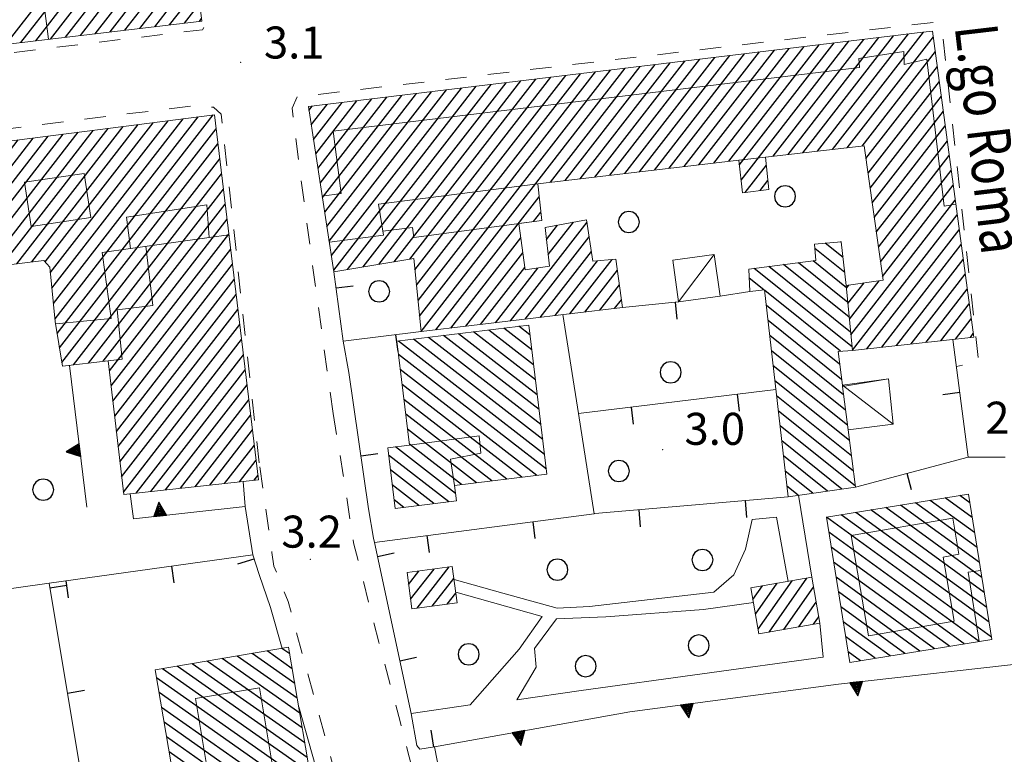
# Model space of a CAD drawing. Extents: x 2427429 to 2429209, y 4755724 to 4756940.
# Drawn here: x 2428458 to 2428551, y 4756219 to 4756288 of the extents above; entities that cross this region are included whole.
import ezdxf

# ---------------------------------------------------------------- set-up
doc = ezdxf.new("R2010")
doc.units = 0
doc.header["$LTSCALE"] = 2
doc.header["$MEASUREMENT"] = 0
for name, pattern in [('MARCIAP', [2, 1, -1]), ('MUROSIMB', [5, 2.5, 2.5]), ('SOSTEGNO', [8, 4, 4])]:
    doc.linetypes.add(name, pattern=pattern)
for name, color, linetype in [('010308', 1, 'SOSTEGNO'), ('030101', 1, 'Continuous'), ('050104', 5, 'Continuous'), ('050126', 5, 'Continuous'), ('050401', 1, 'MARCIAP'), ('060101', 5, 'Continuous'), ('060110', 5, 'Continuous'), ('060118', 5, 'Continuous'), ('060403', 5, 'Continuous'), ('060801', 1, 'MUROSIMB'), ('080203', 3, 'Continuous'), ('CAMPITURA_060101', 1, 'Continuous'), ('V0115', 7, 'Continuous'), ('V0212', 6, 'Continuous'), ('V0252', 6, 'Continuous')]:
    doc.layers.add(name, color=color, linetype=linetype)
doc.styles.add('Style07', font='Arial', dxfattribs={"height": 0.2})

# ---------------------------------------------------------------- blocks, each defined once
blk = doc.blocks.new('CAMP_21D6253E')
at = {"layer": 'CAMPITURA_060101', "linetype": 'Continuous'}
for p, q in [((2428458.407, 4756285.564), (2428467.172, 4756296.864)), ((2428459.8, 4756285.729), (2428468.588, 4756297.058)), ((2428461.194, 4756285.894), (2428470.004, 4756297.252)), ((2428462.588, 4756286.06), (2428471.42, 4756297.446)), ((2428463.982, 4756286.225), (2428472.836, 4756297.64)), ((2428465.376, 4756286.39), (2428474.143, 4756297.693)), ((2428457.013, 4756285.398), (2428465.756, 4756296.67)), ((2428466.77, 4756286.556), (2428474.314, 4756296.281)), ((2428468.164, 4756286.721), (2428474.484, 4756294.87)), ((2428469.557, 4756286.887), (2428474.655, 4756293.458)), ((2428470.951, 4756287.052), (2428474.826, 4756292.047)), ((2428472.345, 4756287.217), (2428474.996, 4756290.635)), ((2428473.739, 4756287.383), (2428475.167, 4756289.224)), ((2428475.133, 4756287.548), (2428475.338, 4756287.812))]:
    blk.add_line(p, q, dxfattribs=at)
blk = doc.blocks.new('CAMP_D20D57F6')
at = {"layer": 'CAMPITURA_060101', "linetype": 'Continuous'}
for p, q in [((2428528.904, 4756274.922), (2428537.392, 4756285.865)), ((2428530.291, 4756275.079), (2428538.789, 4756286.034)), ((2428531.678, 4756275.235), (2428540.185, 4756286.203)), ((2428533.065, 4756275.392), (2428541.582, 4756286.372)), ((2428534.452, 4756275.548), (2428542.978, 4756286.54)), ((2428535.839, 4756275.704), (2428543.905, 4756286.104)), ((2428520.555, 4756273.948), (2428529.011, 4756284.85)), ((2428521.947, 4756274.112), (2428530.408, 4756285.019)), ((2428523.34, 4756274.276), (2428531.805, 4756285.188)), ((2428524.733, 4756274.439), (2428533.201, 4756285.357)), ((2428525.721, 4756274.082), (2428534.598, 4756285.526)), ((2428525.886, 4756272.663), (2428535.995, 4756285.695)), ((2428513.592, 4756273.129), (2428522.027, 4756284.004)), ((2428514.984, 4756273.293), (2428523.424, 4756284.173)), ((2428516.377, 4756273.457), (2428524.821, 4756284.342)), ((2428517.77, 4756273.62), (2428526.218, 4756284.511)), ((2428519.162, 4756273.784), (2428527.614, 4756284.681)), ((2428537.226, 4756275.861), (2428544.092, 4756284.714)), ((2428495.922, 4756258.507), (2428515.043, 4756283.158)), ((2428508.021, 4756272.474), (2428516.44, 4756283.327)), ((2428509.414, 4756272.638), (2428517.837, 4756283.497)), ((2428510.807, 4756272.801), (2428519.234, 4756283.666)), ((2428512.199, 4756272.965), (2428520.63, 4756283.835)), ((2428537.591, 4756274.701), (2428544.28, 4756283.323)), ((2428493.387, 4756265.029), (2428506.663, 4756282.143)), ((2428494.842, 4756265.273), (2428508.059, 4756282.312)), ((2428495.328, 4756264.268), (2428509.456, 4756282.482)), ((2428495.477, 4756262.828), (2428510.853, 4756282.651)), ((2428495.625, 4756261.387), (2428512.25, 4756282.82)), ((2428495.774, 4756259.947), (2428513.647, 4756282.989)), ((2428487.507, 4756265.606), (2428499.679, 4756281.298)), ((2428487.718, 4756264.246), (2428501.076, 4756281.467)), ((2428489.024, 4756264.298), (2428502.472, 4756281.636)), ((2428490.478, 4756264.542), (2428503.869, 4756281.805)), ((2428491.933, 4756264.785), (2428505.266, 4756281.974)), ((2428537.785, 4756273.319), (2428544.467, 4756281.933)), ((2428486.243, 4756273.766), (2428491.298, 4756280.283)), ((2428486.454, 4756272.406), (2428492.695, 4756280.452)), ((2428486.664, 4756271.046), (2428494.092, 4756280.621)), ((2428486.875, 4756269.686), (2428495.488, 4756280.79)), ((2428487.086, 4756268.326), (2428496.885, 4756280.959)), ((2428487.296, 4756266.966), (2428498.282, 4756281.128)), ((2428537.979, 4756271.938), (2428544.654, 4756280.543)), ((2428485.4, 4756279.206), (2428485.711, 4756279.606)), ((2428485.611, 4756277.846), (2428487.108, 4756279.775)), ((2428485.822, 4756276.486), (2428488.504, 4756279.944)), ((2428486.032, 4756275.126), (2428489.901, 4756280.114)), ((2428538.174, 4756270.557), (2428544.841, 4756279.153)), ((2428538.368, 4756269.175), (2428545.028, 4756277.763)), ((2428538.562, 4756267.794), (2428545.216, 4756276.372)), ((2428538.756, 4756266.413), (2428545.403, 4756274.982)), ((2428526.262, 4756271.516), (2428528.257, 4756274.089)), ((2428538.95, 4756265.031), (2428545.59, 4756273.592)), ((2428527.665, 4756271.693), (2428528.411, 4756272.655)), ((2428539.144, 4756263.65), (2428545.777, 4756272.202)), ((2428497.3, 4756258.652), (2428506.977, 4756271.128)), ((2428536.179, 4756258.196), (2428545.965, 4756270.812)), ((2428506.432, 4756268.793), (2428507.127, 4756269.69)), ((2428536.315, 4756256.739), (2428546.152, 4756269.421)), ((2428504.275, 4756259.487), (2428511.455, 4756268.743)), ((2428507.665, 4756267.119), (2428508.702, 4756268.457)), ((2428507.826, 4756265.696), (2428510.18, 4756268.731)), ((2428505.67, 4756259.653), (2428511.659, 4756267.374)), ((2428537.685, 4756256.875), (2428546.339, 4756268.031)), ((2428498.695, 4756258.819), (2428505.248, 4756267.266)), ((2428539.069, 4756257.027), (2428546.526, 4756266.641)), ((2428500.09, 4756258.986), (2428505.432, 4756265.873)), ((2428507.065, 4756259.82), (2428511.863, 4756266.005)), ((2428508.46, 4756259.987), (2428512.438, 4756265.115)), ((2428509.855, 4756260.154), (2428513.808, 4756265.25)), ((2428540.453, 4756257.18), (2428546.713, 4756265.251)), ((2428501.485, 4756259.153), (2428505.617, 4756264.479)), ((2428502.88, 4756259.32), (2428506.856, 4756264.446)), ((2428511.25, 4756260.321), (2428514.302, 4756264.256)), ((2428541.837, 4756257.332), (2428546.901, 4756263.861)), ((2428512.645, 4756260.488), (2428514.488, 4756262.863)), ((2428535.772, 4756262.566), (2428535.984, 4756262.84)), ((2428535.907, 4756261.109), (2428537.409, 4756263.045)), ((2428536.043, 4756259.652), (2428538.834, 4756263.251)), ((2428543.22, 4756257.484), (2428547.088, 4756262.47)), ((2428514.04, 4756260.655), (2428514.673, 4756261.47)), ((2428544.604, 4756257.637), (2428547.275, 4756261.08)), ((2428545.988, 4756257.789), (2428547.462, 4756259.69)), ((2428547.372, 4756257.941), (2428547.65, 4756258.3))]:
    blk.add_line(p, q, dxfattribs=at)
blk = doc.blocks.new('CAMP_44146B30')
at = {"layer": 'CAMPITURA_060101', "linetype": 'Continuous'}
for p, q in [((2428535.452, 4756265.42), (2428533.77, 4756266.768)), ((2428535.291, 4756266.83), (2428535.201, 4756266.903)), ((2428535.612, 4756264.01), (2428532.802, 4756266.262)), ((2428536.155, 4756258.45), (2428528.506, 4756264.578)), ((2428536.026, 4756259.835), (2428529.88, 4756264.759)), ((2428535.897, 4756261.219), (2428531.255, 4756264.939)), ((2428535.768, 4756262.604), (2428532.629, 4756265.119)), ((2428536.284, 4756257.065), (2428527.131, 4756264.398)), ((2428528.034, 4756262.394), (2428526.662, 4756263.493)), ((2428535.21, 4756256.645), (2428528.102, 4756262.339)), ((2428535.126, 4756255.43), (2428528.261, 4756260.93)), ((2428535.311, 4756254.001), (2428528.421, 4756259.521)), ((2428535.495, 4756252.572), (2428528.581, 4756258.112)), ((2428535.68, 4756251.143), (2428528.741, 4756256.702)), ((2428535.865, 4756249.713), (2428528.9, 4756255.293)), ((2428536.049, 4756248.284), (2428529.06, 4756253.884)), ((2428536.234, 4756246.855), (2428529.22, 4756252.474)), ((2428536.418, 4756245.426), (2428529.38, 4756251.065)), ((2428536.603, 4756243.996), (2428529.539, 4756249.656)), ((2428535.336, 4756243.73), (2428529.699, 4756248.246)), ((2428533.975, 4756243.539), (2428529.859, 4756246.837)), ((2428532.615, 4756243.348), (2428530.018, 4756245.428)), ((2428531.254, 4756243.156), (2428530.178, 4756244.018))]:
    blk.add_line(p, q, dxfattribs=at)
blk = doc.blocks.new('CAMP_0C13DAE0')
at = {"layer": 'CAMPITURA_060101', "linetype": 'Continuous'}
for p, q in [((2428506.959, 4756251.181), (2428498.015, 4756258.119)), ((2428506.787, 4756252.58), (2428499.424, 4756258.292)), ((2428506.616, 4756253.979), (2428500.833, 4756258.464)), ((2428506.444, 4756255.377), (2428502.241, 4756258.637)), ((2428506.273, 4756256.776), (2428503.65, 4756258.81)), ((2428506.101, 4756258.175), (2428505.059, 4756258.983)), ((2428507.473, 4756246.985), (2428493.788, 4756257.601)), ((2428507.302, 4756248.384), (2428495.197, 4756257.773)), ((2428507.13, 4756249.783), (2428496.606, 4756257.946)), ((2428507.645, 4756245.587), (2428493.785, 4756256.337)), ((2428506.749, 4756245.016), (2428493.957, 4756254.939)), ((2428505.34, 4756244.843), (2428494.128, 4756253.54)), ((2428503.931, 4756244.671), (2428494.3, 4756252.142)), ((2428502.523, 4756244.498), (2428494.471, 4756250.743)), ((2428501.114, 4756244.325), (2428494.643, 4756249.344)), ((2428499.705, 4756244.152), (2428494.814, 4756247.946)), ((2428499.138, 4756243.326), (2428493.521, 4756247.683)), ((2428498.515, 4756242.544), (2428492.867, 4756246.925)), ((2428497.106, 4756242.371), (2428493.038, 4756245.527)), ((2428495.697, 4756242.198), (2428493.21, 4756244.128)), ((2428494.289, 4756242.026), (2428493.381, 4756242.729))]:
    blk.add_line(p, q, dxfattribs=at)
blk = doc.blocks.new('B_MURI')
blk.add_line((-0.8, 0), (0, 0))
blk = doc.blocks.new('CAMP_EA0F6656')
at = {"layer": 'CAMPITURA_060101', "linetype": 'Continuous'}
for p, q in [((2428461.317, 4756262.557), (2428473.622, 4756278.421)), ((2428461.465, 4756261.117), (2428475.027, 4756278.601)), ((2428461.614, 4756259.677), (2428476.432, 4756278.781)), ((2428456.629, 4756264.671), (2428466.595, 4756277.52)), ((2428458.028, 4756264.844), (2428468.001, 4756277.7)), ((2428459.428, 4756265.017), (2428469.406, 4756277.88)), ((2428460.691, 4756265.013), (2428470.811, 4756278.06)), ((2428461.168, 4756263.997), (2428472.216, 4756278.24)), ((2428461.818, 4756258.308), (2428476.697, 4756277.49)), ((2428449.631, 4756263.808), (2428459.569, 4756276.619)), ((2428451.031, 4756263.981), (2428460.974, 4756276.799)), ((2428452.43, 4756264.153), (2428462.379, 4756276.979)), ((2428453.83, 4756264.326), (2428463.785, 4756277.16)), ((2428455.229, 4756264.499), (2428465.19, 4756277.34)), ((2428442.634, 4756262.945), (2428452.542, 4756275.718)), ((2428444.033, 4756263.117), (2428453.947, 4756275.899)), ((2428445.433, 4756263.29), (2428455.353, 4756276.079)), ((2428446.832, 4756263.463), (2428456.758, 4756276.259)), ((2428448.232, 4756263.635), (2428458.163, 4756276.439)), ((2428462.032, 4756256.953), (2428476.868, 4756276.079)), ((2428435.636, 4756262.081), (2428445.516, 4756274.818)), ((2428437.036, 4756262.254), (2428446.921, 4756274.998)), ((2428438.435, 4756262.427), (2428448.326, 4756275.178)), ((2428439.835, 4756262.599), (2428449.731, 4756275.358)), ((2428441.234, 4756262.772), (2428451.137, 4756275.538)), ((2428425.829, 4756254.333), (2428441.3, 4756274.277)), ((2428426.959, 4756259.053), (2428438.489, 4756273.917)), ((2428427.108, 4756257.613), (2428439.894, 4756274.097)), ((2428432.228, 4756260.951), (2428442.705, 4756274.457)), ((2428434.237, 4756261.909), (2428444.11, 4756274.637)), ((2428462.247, 4756255.598), (2428477.039, 4756274.668)), ((2428424.718, 4756264.321), (2428431.462, 4756273.016)), ((2428424.911, 4756262.939), (2428432.868, 4756273.196)), ((2428425.104, 4756261.556), (2428434.273, 4756273.376)), ((2428425.297, 4756260.173), (2428435.678, 4756273.557)), ((2428426.679, 4756260.323), (2428437.084, 4756273.737)), ((2428463.336, 4756255.371), (2428477.21, 4756273.258)), ((2428423.753, 4756271.235), (2428424.436, 4756272.115)), ((2428423.946, 4756269.852), (2428425.841, 4756272.296)), ((2428424.139, 4756268.47), (2428427.246, 4756272.476)), ((2428424.332, 4756267.087), (2428428.652, 4756272.656)), ((2428424.525, 4756265.704), (2428430.057, 4756272.836)), ((2428464.732, 4756255.539), (2428477.382, 4756271.847)), ((2428466.128, 4756255.707), (2428477.553, 4756270.436)), ((2428466.711, 4756254.827), (2428477.724, 4756269.025)), ((2428466.874, 4756253.405), (2428477.895, 4756267.614)), ((2428467.036, 4756251.984), (2428478.066, 4756266.203)), ((2428467.199, 4756250.562), (2428478.238, 4756264.793)), ((2428467.362, 4756249.141), (2428478.409, 4756263.382)), ((2428467.525, 4756247.719), (2428478.58, 4756261.971)), ((2428425.985, 4756252.902), (2428431.597, 4756260.137)), ((2428467.688, 4756246.297), (2428478.751, 4756260.56)), ((2428467.851, 4756244.876), (2428478.923, 4756259.149)), ((2428426.14, 4756251.47), (2428431.822, 4756258.796)), ((2428417.184, 4756236.661), (2428433.089, 4756257.166)), ((2428426.295, 4756250.039), (2428432.048, 4756257.456)), ((2428468.014, 4756243.454), (2428479.094, 4756257.738)), ((2428425.674, 4756255.764), (2428426.172, 4756256.406)), ((2428469.198, 4756243.349), (2428479.265, 4756256.327)), ((2428417.334, 4756235.223), (2428433.598, 4756256.191)), ((2428418.713, 4756235.369), (2428433.834, 4756254.863)), ((2428470.582, 4756243.502), (2428479.436, 4756254.917)), ((2428420.127, 4756235.56), (2428434.07, 4756253.536)), ((2428471.966, 4756243.655), (2428479.607, 4756253.506)), ((2428421.54, 4756235.751), (2428434.306, 4756252.209)), ((2428422.954, 4756235.942), (2428435.471, 4756252.079)), ((2428424.368, 4756236.133), (2428436.915, 4756252.309)), ((2428425.781, 4756236.324), (2428438.359, 4756252.539)), ((2428427.195, 4756236.515), (2428439.575, 4756252.475)), ((2428473.35, 4756243.807), (2428479.779, 4756252.095)), ((2428428.609, 4756236.706), (2428439.743, 4756251.059)), ((2428474.734, 4756243.96), (2428479.95, 4756250.684)), ((2428430.022, 4756236.897), (2428439.91, 4756249.644)), ((2428476.118, 4756244.113), (2428480.121, 4756249.273)), ((2428416.734, 4756240.976), (2428422.203, 4756248.027)), ((2428416.884, 4756239.538), (2428423.628, 4756248.232)), ((2428417.034, 4756238.099), (2428425.052, 4756248.437)), ((2428430.884, 4756236.376), (2428440.078, 4756248.228)), ((2428416.134, 4756246.729), (2428416.505, 4756247.207)), ((2428416.284, 4756245.291), (2428417.93, 4756247.412)), ((2428416.434, 4756243.852), (2428419.354, 4756247.617)), ((2428416.584, 4756242.414), (2428420.779, 4756247.822)), ((2428477.502, 4756244.265), (2428480.292, 4756247.862)), ((2428431.083, 4756235.001), (2428440.245, 4756246.813)), ((2428478.886, 4756244.418), (2428480.463, 4756246.452)), ((2428431.336, 4756233.696), (2428440.413, 4756245.397)), ((2428480.27, 4756244.571), (2428480.635, 4756245.041)), ((2428432.782, 4756233.928), (2428440.58, 4756243.982)), ((2428434.227, 4756234.16), (2428440.748, 4756242.566)), ((2428435.673, 4756234.392), (2428440.916, 4756241.151)), ((2428437.118, 4756234.624), (2428441.083, 4756239.735)), ((2428438.564, 4756234.855), (2428441.251, 4756238.32)), ((2428440.009, 4756235.087), (2428441.418, 4756236.904)), ((2428441.454, 4756235.319), (2428441.586, 4756235.489))]:
    blk.add_line(p, q, dxfattribs=at)
blk = doc.blocks.new('TRIAN3')
for p, q in [((0.001, 0.542), (-0.25, 0)), ((-0.222, 0.005), (0.002, 0.478)), ((-0.197, 0.018), (0.005, 0.395)), ((0.25, 0), (0.001, 0.542)), ((0.002, 0.478), (0.215, 0.015)), ((0.005, 0.395), (0.175, 0.036)), ((-0.25, 0), (0.25, 0)), ((0.215, 0.015), (-0.197, 0.018)), ((-0.149, 0.035), (0.005, 0.308)), ((0.175, 0.036), (-0.149, 0.035)), ((-0.098, 0.073), (0.007, 0.254)), ((0.14, 0.056), (-0.098, 0.073)), ((-0.04, 0.114), (0.006, 0.225)), ((0.092, 0.086), (-0.04, 0.114)), ((0.005, 0.308), (0.14, 0.056)), ((0.006, 0.225), (0.038, 0.127)), ((0.007, 0.254), (0.092, 0.086))]:
    blk.add_line(p, q)
blk = doc.blocks.new('CERCHIO')
for p, q in [((0, 0.495), (-0.189, 0.457)), ((0.189, 0.457), (0, 0.495)), ((-0.457, 0.189), (-0.495, 0)), ((-0.495, 0), (-0.457, -0.189)), ((-0.35, 0.35), (-0.457, 0.189)), ((-0.189, 0.457), (-0.35, 0.35)), ((0.35, 0.35), (0.189, 0.457)), ((0.457, 0.189), (0.35, 0.35)), ((0.495, 0), (0.457, 0.189)), ((0.457, -0.189), (0.495, 0)), ((-0.457, -0.189), (-0.35, -0.35)), ((-0.35, -0.35), (-0.189, -0.457)), ((-0.189, -0.457), (0, -0.495)), ((0, -0.495), (0.189, -0.457)), ((0.189, -0.457), (0.35, -0.35)), ((0.35, -0.35), (0.457, -0.189))]:
    blk.add_line(p, q)
blk = doc.blocks.new('CAMP_65DB24B8')
at = {"layer": 'CAMPITURA_060101', "linetype": 'Continuous'}
for p, q in [((2428547.998, 4756238.259), (2428542.225, 4756242.454)), ((2428547.772, 4756239.659), (2428543.617, 4756242.678)), ((2428547.546, 4756241.06), (2428545.008, 4756242.903)), ((2428547.32, 4756242.46), (2428546.4, 4756243.128)), ((2428548.903, 4756232.657), (2428536.657, 4756241.554)), ((2428548.677, 4756234.058), (2428538.049, 4756241.779)), ((2428548.451, 4756235.458), (2428539.441, 4756242.004)), ((2428548.225, 4756236.858), (2428540.833, 4756242.229)), ((2428549.356, 4756229.856), (2428533.882, 4756241.099)), ((2428549.129, 4756231.257), (2428535.266, 4756241.329)), ((2428548.199, 4756229.461), (2428534.108, 4756239.698)), ((2428546.807, 4756229.236), (2428534.334, 4756238.298)), ((2428545.415, 4756229.011), (2428534.56, 4756236.897)), ((2428544.023, 4756228.786), (2428534.787, 4756235.497)), ((2428542.631, 4756228.561), (2428535.013, 4756234.097)), ((2428541.24, 4756228.336), (2428535.239, 4756232.696)), ((2428539.848, 4756228.112), (2428535.465, 4756231.296)), ((2428538.456, 4756227.887), (2428535.692, 4756229.895)), ((2428537.064, 4756227.662), (2428535.918, 4756228.495))]:
    blk.add_line(p, q, dxfattribs=at)
blk = doc.blocks.new('CAMP_0786FC0D')
at = {"layer": 'CAMPITURA_060101', "linetype": 'Continuous'}
for p, q in [((2428527.482, 4756230.617), (2428530.671, 4756235.155)), ((2428528.508, 4756230.338), (2428532.065, 4756235.399)), ((2428526.995, 4756233.402), (2428527.884, 4756234.668)), ((2428527.239, 4756232.01), (2428529.278, 4756234.911)), ((2428529.902, 4756230.582), (2428532.69, 4756234.549)), ((2428531.295, 4756230.825), (2428532.934, 4756233.157)), ((2428532.689, 4756231.069), (2428533.177, 4756231.764))]:
    blk.add_line(p, q, dxfattribs=at)
blk = doc.blocks.new('CAMP_C48F2084')
at = {"layer": 'CAMPITURA_060101', "linetype": 'Continuous'}
for p, q in [((2428494.736, 4756234.805), (2428495.711, 4756236.061)), ((2428494.922, 4756233.413), (2428497.122, 4756236.249)), ((2428495.536, 4756232.573), (2428498.534, 4756236.438)), ((2428496.948, 4756232.761), (2428498.975, 4756235.375)), ((2428498.359, 4756232.949), (2428499.16, 4756233.982))]:
    blk.add_line(p, q, dxfattribs=at)
blk = doc.blocks.new('CAMP_4D8E919A')
at = {"layer": 'CAMPITURA_060101', "linetype": 'Continuous'}
for p, q in [((2428483.83, 4756226.912), (2428481.471, 4756228.57)), ((2428483.595, 4756228.3), (2428482.872, 4756228.808)), ((2428484.537, 4756222.748), (2428477.269, 4756227.857)), ((2428484.302, 4756224.136), (2428478.67, 4756228.094)), ((2428484.066, 4756225.524), (2428480.07, 4756228.332)), ((2428485.48, 4756217.197), (2428471.666, 4756226.905)), ((2428485.244, 4756218.585), (2428473.067, 4756227.143)), ((2428485.008, 4756219.973), (2428474.467, 4756227.381)), ((2428484.773, 4756221.36), (2428475.868, 4756227.619)), ((2428485.715, 4756215.809), (2428471.123, 4756226.064)), ((2428485.951, 4756214.421), (2428471.359, 4756224.677)), ((2428486.186, 4756213.033), (2428471.595, 4756223.289)), ((2428486.422, 4756211.646), (2428471.83, 4756221.901)), ((2428486.658, 4756210.258), (2428472.066, 4756220.513)), ((2428486.893, 4756208.87), (2428472.301, 4756219.125)), ((2428487.129, 4756207.482), (2428472.537, 4756217.737)), ((2428487.364, 4756206.094), (2428472.773, 4756216.349)), ((2428487.6, 4756204.706), (2428473.008, 4756214.962)), ((2428487.836, 4756203.318), (2428473.244, 4756213.574)), ((2428488.071, 4756201.931), (2428473.479, 4756212.186)), ((2428488.307, 4756200.543), (2428473.715, 4756210.798)), ((2428488.542, 4756199.155), (2428473.951, 4756209.41)), ((2428488.778, 4756197.767), (2428474.186, 4756208.022)), ((2428487.439, 4756197.486), (2428474.422, 4756206.635)), ((2428486.038, 4756197.248), (2428474.657, 4756205.247)), ((2428484.637, 4756197.01), (2428474.893, 4756203.859)), ((2428483.236, 4756196.773), (2428475.128, 4756202.471)), ((2428481.836, 4756196.535), (2428475.364, 4756201.083)), ((2428480.435, 4756196.297), (2428475.6, 4756199.695)), ((2428479.034, 4756196.059), (2428475.835, 4756198.307)), ((2428477.633, 4756195.822), (2428476.071, 4756196.92))]:
    blk.add_line(p, q, dxfattribs=at)

msp = doc.modelspace()

# ---------------------------------------------------------------- linework, layer by layer
at = {"layer": '010308', "linetype": 'SOSTEGNO', "lineweight": 0, "flags": 128}
for points in [[(2428462.98, 4756255.328), (2428464.602, 4756242.054)], [(2428479.417, 4756242.117), (2428468.972, 4756240.952), (2428468.664, 4756243.29)], [(2428497.159, 4756219.586), (2428515.461, 4756222.878), (2428535.032, 4756225.464), (2428553.916, 4756227.579)]]:
    msp.add_lwpolyline(points, dxfattribs=at)
at = {"layer": '050104', "linetype": 'Continuous', "lineweight": 0, "flags": 128}
for points in [[(2428488.593, 4756257.595), (2428489.152, 4756254.66)], [(2428547.162, 4756246.719), (2428550.64, 4756246.732)], [(2428479.417, 4756242.117), (2428479.234, 4756244.457)], [(2428490.993, 4756241.874), (2428491.44, 4756239.153)], [(2428481.811, 4756232.647), (2428480.723, 4756235.749)], [(2428494.979, 4756222.728), (2428495.496, 4756219.73)]]:
    msp.add_lwpolyline(points, dxfattribs=at)
at = {"layer": '050126', "linetype": 'Continuous', "lineweight": 0, "flags": 128}
for points in [[(2428512.12, 4756241.429), (2428510.653, 4756250.805), (2428509.203, 4756260.076)], [(2428532.528, 4756235.48), (2428531.261, 4756243.157)], [(2428498.992, 4756235.251), (2428503.572, 4756233.971), (2428508.663, 4756232.583), (2428511.675, 4756232.745), (2428523.334, 4756234.082), (2428525.199, 4756235.71), (2428526.3, 4756238.103), (2428526.922, 4756240.892), (2428529.197, 4756241.107), (2428530.302, 4756235.09)], [(2428494.979, 4756222.728), (2428500.504, 4756223.535), (2428505.104, 4756228.753), (2428507.268, 4756231.815), (2428499.149, 4756234.066)], [(2428527.046, 4756233.111), (2428522.373, 4756232.454), (2428513.22, 4756231.755), (2428508.595, 4756231.571), (2428506.524, 4756228.806), (2428506.677, 4756227.051), (2428504.869, 4756224.003), (2428510.918, 4756224.877), (2428533.571, 4756228), (2428533.281, 4756231.172)]]:
    msp.add_lwpolyline(points, dxfattribs=at)
at = {"layer": '050401', "linetype": 'MARCIAP', "lineweight": 0, "flags": 128}
for points in [[(2428469.374, 4756346.441), (2428469.448, 4756345.788), (2428475.965, 4756288.346), (2428476.042, 4756287.672), (2428475.43, 4756286.772), (2428474.831, 4756286.7), (2428369.446, 4756273.956), (2428367.771, 4756274.561), (2428367.161, 4756274.781), (2428365.577, 4756276.509), (2428364.245, 4756279.137), (2428363.453, 4756282.341), (2428357.152, 4756324.893), (2428359.204, 4756325.27), (2428370.236, 4756327.298), (2428466.88, 4756346.853), (2428468.573, 4756347.177), (2428469.374, 4756346.441)], [(2428487.658, 4756250.827), (2428485.066, 4756269.655), (2428483.817, 4756279.429), (2428484.285, 4756280.473), (2428485.255, 4756280.586), (2428543.901, 4756287.457), (2428544.748, 4756286.723), (2428544.751, 4756286.692), (2428548.168, 4756255.619), (2428546.06, 4756255.225)], [(2428480.73, 4756246.192), (2428477.176, 4756278.85), (2428476.456, 4756279.498), (2428476.384, 4756279.509), (2428475.088, 4756279.714), (2428412.088, 4756271.866), (2428372.926, 4756266.988), (2428371.198, 4756266.376), (2428369.293, 4756264.852), (2428369.194, 4756264.772), (2428368.294, 4756262.828), (2428368.028, 4756259.204)], [(2428487.658, 4756250.827), (2428488.62, 4756245.078), (2428489.586, 4756238.7), (2428491.947, 4756229.401), (2428493.94, 4756221.974), (2428498.05, 4756206.079), (2428499.585, 4756198.962), (2428505.46, 4756166.574), (2428510.721, 4756145.546), (2428511.39, 4756143.656), (2428511.76, 4756142.612), (2428516.454, 4756143.182), (2428544.976, 4756148.401), (2428582.796, 4756155.564), (2428606.299, 4756159.959), (2428607.349, 4756160.465)], [(2428491.378, 4756198.724), (2428492.895, 4756199.079), (2428493.013, 4756199.293), (2428491.484, 4756204.515), (2428488.598, 4756214.38), (2428485.876, 4756224.295), (2428483.446, 4756233.215), (2428482.12, 4756236.517), (2428481.922, 4756237.81), (2428480.73, 4756246.192)]]:
    msp.add_lwpolyline(points, dxfattribs=at)
at = {"layer": '060101', "linetype": 'Continuous', "lineweight": 0, "flags": 128}
for points in [[(2428474.128, 4756297.817), (2428475.366, 4756287.576), (2428382.159, 4756276.516), (2428382.266, 4756277.526), (2428372.004, 4756276.428), (2428369.593, 4756277.327), (2428367.289, 4756279.584), (2428366.474, 4756281.616), (2428365.216, 4756289.592)], [(2428536.316, 4756256.724), (2428547.693, 4756257.977), (2428543.834, 4756286.629), (2428542.931, 4756286.535), (2428485.345, 4756279.562)], [(2428485.345, 4756279.562), (2428487.743, 4756264.083), (2428495.218, 4756265.336), (2428495.924, 4756258.488), (2428514.77, 4756260.742), (2428514.165, 4756265.285), (2428512.001, 4756265.072), (2428511.422, 4756268.961), (2428507.538, 4756268.241), (2428507.949, 4756264.609), (2428505.645, 4756264.265), (2428505.07, 4756268.61), (2428507.21, 4756268.898), (2428506.851, 4756272.336), (2428525.667, 4756274.549), (2428526.022, 4756271.485), (2428528.502, 4756271.799), (2428528.177, 4756274.84), (2428537.425, 4756275.883), (2428539.193, 4756263.303), (2428535.749, 4756262.806)], [(2428432.891, 4756261.743), (2428460.564, 4756265.157), (2428461.112, 4756264.538), (2428461.637, 4756259.448), (2428462.302, 4756255.246), (2428466.603, 4756255.764), (2428468.041, 4756243.222), (2428480.686, 4756244.617), (2428476.539, 4756278.795), (2428423.644, 4756272.014)]]:
    msp.add_lwpolyline(points, dxfattribs=at)
for points in [[(2428535.749, 4756262.806), (2428535.282, 4756266.91), (2428532.771, 4756266.673), (2428532.887, 4756265.153), (2428526.625, 4756264.332), (2428526.717, 4756262.257), (2428528.095, 4756262.4), (2428530.291, 4756243.021), (2428536.614, 4756243.91), (2428535.92, 4756249.282), (2428535.397, 4756253.334), (2428535.381, 4756253.458), (2428534.972, 4756256.628), (2428536.316, 4756256.724)], [(2428493.633, 4756257.581), (2428505.988, 4756259.097), (2428507.701, 4756245.133), (2428499.047, 4756244.071), (2428499.223, 4756242.631), (2428493.48, 4756241.927), (2428492.785, 4756247.593), (2428494.827, 4756247.843)], [(2428533.881, 4756241.106), (2428536.078, 4756227.503), (2428549.389, 4756229.653), (2428547.191, 4756243.256)], [(2428498.828, 4756236.477), (2428494.589, 4756235.912), (2428495.042, 4756232.507), (2428499.282, 4756233.072)], [(2428532.528, 4756235.48), (2428526.807, 4756234.479), (2428527.56, 4756230.172), (2428533.281, 4756231.172)], [(2428483.491, 4756228.913), (2428488.787, 4756197.715), (2428476.296, 4756195.594), (2428471, 4756226.792)]]:
    msp.add_lwpolyline(points, close=True, dxfattribs=at)
at = {"layer": '060110', "linetype": 'Continuous', "lineweight": 0, "flags": 128}
msp.add_lwpolyline([(2428523.919, 4756261.823), (2428520.03, 4756261.282), (2428519.489, 4756265.174), (2428523.377, 4756265.715)], close=True, dxfattribs=at)
at = {"layer": '060118', "linetype": 'Continuous', "lineweight": 0, "flags": 128}
for points in [[(2428460.983, 4756285.869), (2428459.713, 4756295.843)], [(2428546.015, 4756270.439), (2428544.929, 4756270.247), (2428543.298, 4756284.014), (2428541.158, 4756283.5), (2428541.13, 4756284.726), (2428536.91, 4756284.07), (2428536.999, 4756283.216), (2428487.656, 4756277.28), (2428488.417, 4756271.432), (2428486.644, 4756271.18)], [(2428525.667, 4756274.549), (2428528.177, 4756274.84)], [(2428464.344, 4756273.306), (2428458.757, 4756272.475), (2428459.372, 4756268.341), (2428464.959, 4756269.173), (2428464.344, 4756273.306)], [(2428487.311, 4756266.868), (2428492.382, 4756267.529), (2428491.916, 4756270.441), (2428506.851, 4756272.336)], [(2428468.696, 4756266.279), (2428468.293, 4756269.207), (2428475.821, 4756270.356), (2428476.065, 4756267.305), (2428468.696, 4756266.279)], [(2428507.21, 4756268.898), (2428495.219, 4756267.31), (2428495.104, 4756268.251), (2428492.321, 4756267.911)], [(2428477.902, 4756267.561), (2428476.065, 4756267.305)], [(2428470.119, 4756266.478), (2428470.781, 4756260.944), (2428467.44, 4756260.53), (2428467.909, 4756255.9), (2428466.603, 4756255.764)], [(2428468.696, 4756266.279), (2428466.015, 4756265.906), (2428466.876, 4756259.725), (2428461.676, 4756259.201)], [(2428494.827, 4756247.843), (2428501.34, 4756248.719), (2428501.492, 4756247.097), (2428498.665, 4756246.534), (2428499.047, 4756244.071)], [(2428545.729, 4756241.019), (2428536.208, 4756239.395), (2428537.815, 4756229.975), (2428545.859, 4756231.348), (2428544.831, 4756237.373), (2428546.308, 4756237.625), (2428545.729, 4756241.019)], [(2428548.345, 4756236.111), (2428547.181, 4756235.966), (2428548.189, 4756229.459)], [(2428480.78, 4756225.122), (2428484.899, 4756200.402), (2428478.891, 4756199.401), (2428474.772, 4756224.121), (2428480.78, 4756225.122)]]:
    msp.add_lwpolyline(points, dxfattribs=at)
at = {"layer": '060403', "linetype": 'Continuous', "lineweight": 0, "flags": 128}
msp.add_lwpolyline([(2428535.92, 4756249.282), (2428540.15, 4756249.813), (2428539.715, 4756254.076), (2428535.381, 4756253.458)], dxfattribs=at)
at = {"layer": '060801', "linetype": 'MUROSIMB', "lineweight": 0, "flags": 128}
for points in [[(2428488.593, 4756257.595), (2428487.743, 4756264.083)], [(2428523.919, 4756261.823), (2428526.717, 4756262.257)], [(2428514.77, 4756260.742), (2428520.03, 4756261.282)], [(2428488.593, 4756257.595), (2428495.924, 4756258.488)], [(2428545.731, 4756257.761), (2428547.162, 4756246.719)], [(2428490.993, 4756241.874), (2428489.152, 4756254.66)], [(2428510.653, 4756250.805), (2428529.152, 4756253.075)], [(2428536.614, 4756243.91), (2428547.162, 4756246.719)], [(2428491.53, 4756238.739), (2428512.12, 4756241.429), (2428512.183, 4756241.437), (2428530.291, 4756243.021)], [(2428479.417, 4756242.117), (2428480.156, 4756237.589), (2428480.723, 4756235.749)], [(2428494.979, 4756222.728), (2428491.53, 4756238.739), (2428491.44, 4756239.153)], [(2428447.788, 4756233.061), (2428461.051, 4756234.916), (2428480.156, 4756237.589)], [(2428472.004, 4756194.867), (2428467.876, 4756194.198), (2428464.604, 4756213.72), (2428461.051, 4756234.916)], [(2428481.811, 4756232.647), (2428482.893, 4756228.811)], [(2428484.438, 4756223.332), (2428491.378, 4756198.724), (2428488.71, 4756198.169)], [(2428501.952, 4756195.139), (2428497.159, 4756219.586), (2428495.783, 4756219.364), (2428495.496, 4756219.73)]]:
    msp.add_lwpolyline(points, dxfattribs=at)
at = {"layer": '080203', "linetype": 'Continuous', "lineweight": 0}
for p in [(2428479.014, 4756283.702), (2428518.531, 4756247.434), (2428485.54, 4756237.158)]:
    msp.add_point(p, dxfattribs=at)
at = {"layer": 'V0115', "linetype": 'Continuous', "lineweight": 0, "flags": 128}
for points in [[(2428523.377, 4756265.715), (2428520.03, 4756261.282)], [(2428539.715, 4756254.076), (2428535.397, 4756253.334)], [(2428535.381, 4756253.458), (2428540.15, 4756249.813)]]:
    msp.add_lwpolyline(points, dxfattribs=at)

# ---------------------------------------------------------------- block references
at = {"layer": '010308', "lineweight": 0}
for p, xscale, yscale, zscale, rotation in [((2428463.95, 4756247.387), 2.399999999154848, 2.399999999154847, 2.399999999154847, 96.96925130159207), ((2428471.467, 4756241.23), 2.399999999566816, 2.399999999566816, 2.399999999566816, 6.364210234419522), ((2428536.685, 4756225.649), 2.399999999931378, 2.399999999931378, 2.399999999931378, 186.3888699191902), ((2428520.818, 4756223.586), 2.400000000389086, 2.400000000389086, 2.400000000389086, 187.527667088893), ((2428505.032, 4756221.002), 2.399999999937165, 2.399999999937166, 2.399999999937166, 190.1964024261716)]:
    msp.add_blockref('TRIAN3', p, dxfattribs=dict(at, xscale=xscale, yscale=yscale, zscale=zscale, rotation=rotation))
at = {"layer": '030101', "lineweight": 0, "xscale": 2, "yscale": 2, "zscale": 2}
for p in [(2428530.011, 4756271.162), (2428515.374, 4756268.755), (2428491.974, 4756262.257), (2428519.29, 4756254.674), (2428514.439, 4756245.427), (2428460.501, 4756243.679), (2428522.272, 4756237.101), (2428508.683, 4756236.185), (2428521.92, 4756229.085), (2428500.368, 4756228.258), (2428511.326, 4756227.15)]:
    msp.add_blockref('CERCHIO', p, dxfattribs=at)
at = {"layer": '060801', "lineweight": 0}
for p, xscale, yscale, zscale, rotation in [((2428487.943, 4756262.552), 1.999999999582734, 1.999999999582734, 1.999999999582734, 187.4674179803221), ((2428519.744, 4756261.253), 2.000000000092351, 2.000000000092351, 2.000000000092351, 95.863254432586), ((2428493.557, 4756258.199), 1.999999999843918, 1.999999999843918, 1.999999999843918, 96.94285188543425), ((2428525.542, 4756252.632), 2.000000000760101, 2.000000000760101, 2.000000000760101, 96.99780937505443), ((2428546.374, 4756252.802), 1.999999999813568, 1.999999999813568, 1.999999999813568, 7.385306035570417), ((2428515.616, 4756251.414), 2.000000000760101, 2.000000000760101, 2.000000000760101, 96.99780937505443), ((2428490.28, 4756246.823), 2.000000000407451, 2.000000000407451, 2.000000000407451, 188.1937049319176), ((2428541.446, 4756245.197), 2.000000000597963, 2.000000000597963, 2.000000000597963, 104.9102507391151), ((2428526.3, 4756242.672), 2.000000000643487, 2.000000000643487, 2.000000000643487, 94.99815222352609), ((2428516.338, 4756241.801), 2.000000000643487, 2.000000000643487, 2.000000000643487, 94.99815222352609), ((2428506.403, 4756240.682), 1.999999999950908, 1.999999999950907, 1.999999999950907, 97.4426852510424), ((2428496.487, 4756239.387), 1.999999999950908, 1.999999999950907, 1.999999999950907, 97.4426852510424), ((2428480.278, 4756237.195), 1.999999999688782, 1.999999999688782, 1.999999999688782, 17.12679548649917), ((2428491.82, 4756237.392), 2.00000000013407, 2.00000000013407, 2.00000000013407, 192.1575249747703), ((2428472.546, 4756236.524), 2.00000000093475, 2.00000000093475, 2.00000000093475, 97.96406292311487), ((2428462.643, 4756235.139), 2.00000000093475, 2.00000000093475, 2.00000000093475, 97.96406292311487), ((2428461.129, 4756234.455), 1.999999999870087, 1.999999999870087, 1.999999999870087, 189.515003460426), ((2428493.926, 4756227.616), 2.00000000013407, 2.00000000013407, 2.00000000013407, 192.1575249747703), ((2428462.782, 4756224.593), 1.999999999870087, 1.999999999870087, 1.999999999870087, 189.515003460426), ((2428497.073, 4756219.572), 2.000000000395877, 2.000000000395877, 2.000000000395877, 279.1932537332255)]:
    msp.add_blockref('B_MURI', p, dxfattribs=dict(at, xscale=xscale, yscale=yscale, zscale=zscale, rotation=rotation))
at = {"layer": 'CAMPITURA_060101', "lineweight": 0}
for name in ['CAMP_21D6253E', 'CAMP_D20D57F6', 'CAMP_EA0F6656', 'CAMP_44146B30', 'CAMP_0C13DAE0', 'CAMP_65DB24B8', 'CAMP_C48F2084', 'CAMP_0786FC0D', 'CAMP_4D8E919A']:
    msp.add_blockref(name, (0, 0), dxfattribs=at)

# ---------------------------------------------------------------- texts
at = {"layer": 'V0212', "linetype": 'Continuous', "lineweight": 0, "style": 'Style07', "width": 0.8}
msp.add_text('L.go Roma', height=4, rotation=276.76763, dxfattribs=at).set_placement((2428545.898, 4756287.037))
at = {"layer": 'V0252', "linetype": 'Continuous', "style": 'Style07'}
for s, p in [('3.1', (2428481.181, 4756284.069)), ('3.0', (2428520.584, 4756247.879)), ('3.2', (2428482.814, 4756238.25))]:
    msp.add_text(s, height=3, dxfattribs=at).set_placement(p)
at = {"layer": 'V0252', "linetype": 'Continuous', "lineweight": 0, "style": 'Style07'}
msp.add_text('2.8', height=3, dxfattribs=at).set_placement((2428548.773, 4756248.924))

doc.saveas('drawing.dxf')
